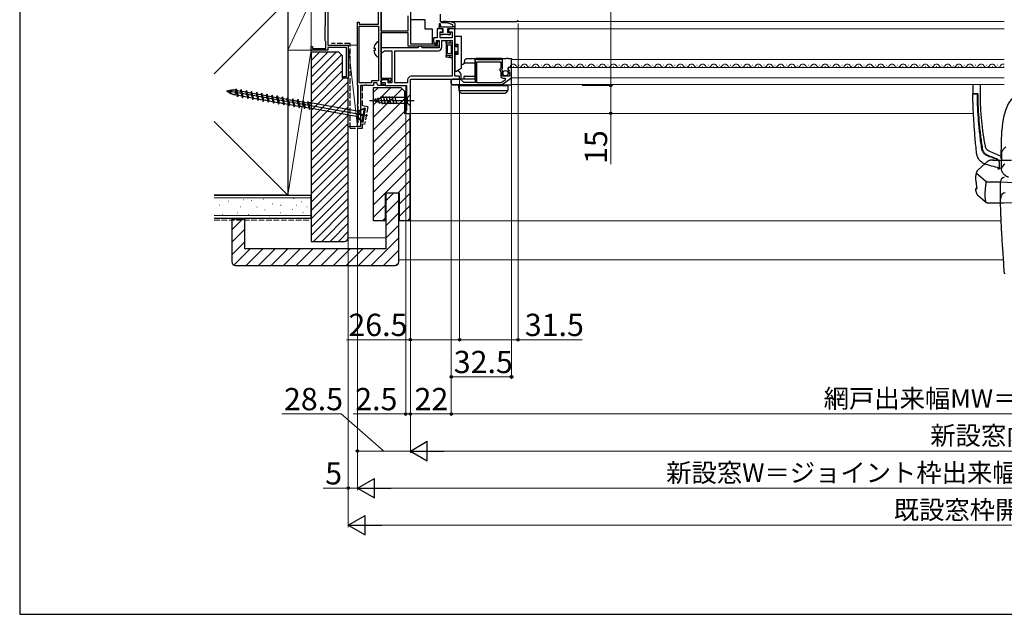
# Model space of a CAD drawing. Extents: x 105 to 1155, y 126 to 1689.
# Drawn here: x 105 to 636, y 126 to 447 of the extents above; entities that cross this region are included whole.
import ezdxf

# ---------------------------------------------------------------- set-up
doc = ezdxf.new("R2010")
doc.units = 0
for name, pattern in [('YCENTER_1', [13, 10, -1, 1, -1]), ('YDIVIDE_1', [15, 10, -1, 1, -1, 1, -1]), ('YHIDDEN_1', [4, 3, -1])]:
    doc.linetypes.add(name, pattern=pattern)
for name, color, linetype, lineweight in [('YKK_11', 7, 'CONTINUOUS', 30), ('YKK_11E', 7, 'CONTINUOUS', 13), ('YKK_12', 2, 'CONTINUOUS', 13), ('YKK_13', 4, 'CONTINUOUS', 30), ('YKK_D', 6, 'CONTINUOUS', 13), ('YKK_ZWAK', 7, 'CONTINUOUS', 30), ('YSS_K', 3, 'CONTINUOUS', 13), ('YSS_KE', 3, 'CONTINUOUS', 30)]:
    doc.layers.add(name, color=color, linetype=linetype, lineweight=lineweight)
doc.styles.add('text-b', font='txt')

msp = doc.modelspace()

# ---------------------------------------------------------------- linework, layer by layer
at = {"layer": 'YKK_11', "color": 211, "linetype": 'ByBlock', "lineweight": -2, "ltscale": 0.5}
for p, q in [((299.5, 480.5), (299.5, 440.5)), ((298.3, 444), (298.3, 468.5)), ((315.5, 463.34), (315.5, 433.4)), ((314.3, 440.5), (314.3, 448.59)), ((287, 411.3), (287, 445.2)), ((287, 445.2), (288, 445.2)), ((288, 445.2), (288, 444)), ((288, 444), (298.3, 444)), ((288, 412.5), (288, 443)), ((288, 443), (298.3, 443)), ((298.3, 443), (298.3, 413.5)), ((299.5, 440.5), (314.3, 440.5)), ((332, 441.5), (330, 441.5)), ((330, 441.5), (330, 436.8)), ((333, 440), (333, 440.5)), ((336, 440.5), (336, 440)), ((339.5, 441.5), (337, 441.5)), ((339.5, 416), (339.5, 441.5)), ((314.4, 439.5), (299.5, 439.5)), ((299.5, 439.5), (299.5, 414.9)), ((314.4, 432.3), (314.4, 439.5)), ((330, 436.8), (328, 436.8)), ((328, 436.8), (328, 434.45)), ((329.5, 433.93), (329.5, 435.3)), ((329.5, 435.3), (331, 435.3)), ((331, 435.3), (331, 431.3)), ((331.5, 436.8), (331.5, 440)), ((331.5, 440), (333, 440)), ((338, 436.8), (331.5, 436.8)), ((332.5, 431.8), (332.5, 435.3)), ((332.5, 435.3), (338, 435.3)), ((336, 440), (338, 440)), ((338, 440), (338, 436.8)), ((338, 435.3), (338, 416)), ((319.5, 431.3), (299.5, 431.3)), ((299.5, 431.3), (299.5, 428.8)), ((301, 429.3), (301.5, 429.8)), ((301.5, 429.8), (305.6, 429.8)), ((305.6, 429.8), (305.6, 412.5)), ((307.1, 429.8), (330.5, 429.8)), ((307.1, 412.5), (307.1, 429.8)), ((331, 432.3), (314.4, 432.3)), ((315.5, 433.4), (328.2, 433.4)), ((320, 431.8), (319.5, 431.3)), ((320.5, 432.3), (320, 431.8)), ((321, 432.3), (320.5, 432.3)), ((321.5, 431.8), (321, 432.3)), ((322, 431.3), (321.5, 431.8)), ((331, 431.3), (322, 431.3)), ((328, 434.45), (329.2, 433.75)), ((328.2, 433.4), (328.44, 433.28)), ((328.44, 433.28), (328.6, 433.2)), ((328.6, 433.2), (330.1, 433.2)), ((329.2, 433.75), (329.5, 433.93)), ((330.1, 434.67), (330.4, 434.85)), ((330.1, 433.2), (330.1, 434.67)), ((330.4, 434.85), (331, 434.5)), ((331, 434.5), (331, 432.3)), ((299.5, 428.8), (300.5, 428.8)), ((300.5, 428.8), (301, 429.3)), ((300.7, 414.1), (299.43, 413.34)), ((299.5, 414.9), (305, 414.9)), ((304, 414.1), (299.5, 414.1)), ((299.5, 414.1), (299.5, 411.8)), ((303.5, 414.1), (300.7, 414.1)), ((303.5, 412.5), (303.5, 414.1)), ((304, 413.2), (304, 414.1)), ((305, 414.9), (305, 413.7)), ((314, 414), (314, 412.5)), ((315.5, 414.5), (342, 414.5)), ((315.5, 396), (315.5, 414.5)), ((338, 416), (316, 416)), ((342, 416), (339.5, 416)), ((342, 414.5), (342, 416)), ((287.3, 411), (287, 411.3)), ((287.56, 410.55), (287.3, 411)), ((287.3, 410.1), (287.56, 410.55)), ((287.3, 401.16), (287.3, 410.1)), ((294.6, 412.5), (288, 412.5)), ((291.04, 411), (288.7, 411)), ((288.7, 411), (288.7, 389)), ((291.23, 411.12), (291.04, 411)), ((291.78, 411.12), (291.23, 411.12)), ((291.96, 411), (291.78, 411.12)), ((295.6, 411), (291.96, 411)), ((298.3, 413.5), (294.6, 413.5)), ((294.6, 413.5), (294.6, 412.5)), ((297.45, 412.5), (295.6, 412.5)), ((295.6, 412.5), (295.6, 411)), ((298, 411), (297.45, 412.5)), ((301.2, 411), (298, 411)), ((299.43, 413.34), (299.64, 412.6)), ((299.5, 411.8), (301, 411.8)), ((299.64, 412.6), (302, 412.6)), ((301, 411.8), (301.5, 411.3)), ((301.5, 411.3), (301.2, 411)), ((302, 412.6), (302, 411)), ((302, 411), (313.5, 411)), ((305.6, 412.5), (303.5, 412.5)), ((304.38, 413.05), (304, 413.2)), ((305, 413.7), (304.38, 413.05)), ((314, 412.5), (307.1, 412.5)), ((313.5, 411), (313.5, 397.5)), ((287, 400.7), (287.18, 400.97)), ((287, 400.3), (287, 400.7)), ((287.18, 400.03), (287, 400.3)), ((287.18, 400.97), (287.3, 401.16)), ((287.3, 399.84), (287.18, 400.03)), ((287.3, 391.16), (287.3, 399.84)), ((313.5, 397.5), (313, 397.5)), ((313, 397.5), (313, 396)), ((313, 396), (315.5, 396)), ((287, 390.7), (287.18, 390.97)), ((287, 389), (287, 390.7)), ((288.7, 389), (287, 389)), ((287.18, 390.97), (287.3, 391.16))]:
    msp.add_line(p, q, dxfattribs=at)
at = {"layer": 'YKK_11', "linetype": 'ByBlock', "lineweight": -2, "ltscale": 0.5}
for p, q in [((331.5, 449.5), (331.5, 445.5)), ((331.5, 445.5), (372.5, 445.5)), ((351.83, 425), (350.5, 425)), ((350.5, 425), (350.5, 412.7)), ((352, 424.9), (351.83, 425)), ((352.17, 424.8), (352, 424.9)), ((363.43, 424.8), (352.17, 424.8)), ((363.6, 424.9), (363.43, 424.8)), ((363.77, 425), (363.6, 424.9)), ((365.1, 425), (363.77, 425)), ((365.1, 420.17), (365.1, 425)), ((351.4, 412.5), (351.4, 423.8)), ((351.4, 423.8), (364.2, 423.8)), ((364.2, 420.5), (363.96, 420.21)), ((364.2, 423.8), (364.2, 420.5)), ((364.65, 419.63), (365.1, 420.17)), ((364.8, 419.3), (364.65, 419.63)), ((365.1, 419), (364.8, 419.3)), ((367.9, 419.62), (368.15, 419.41)), ((368.15, 419.41), (368.47, 419.49)), ((368.47, 419.49), (368.74, 419.02)), ((370, 420.8), (369.2, 420.8)), ((370, 415.57), (370, 420.8)), ((342.41, 414.3), (338.2, 414.3)), ((344.3, 412.7), (342.91, 414.09)), ((364.09, 418.66), (364.2, 418.43)), ((364.2, 418.43), (364.2, 416.2)), ((366.5, 413.98), (364.39, 412.5)), ((364.88, 411.63), (369.7, 414.99)), ((365.1, 416), (365.1, 419)), ((368.9, 416), (365.1, 416)), ((365.4, 415), (366.5, 415)), ((366.5, 415), (366.5, 413.98)), ((368.74, 419.02), (368.16, 418.45)), ((368.16, 418.45), (368.27, 418.2)), ((368.27, 418.2), (368.9, 418.2)), ((368.9, 418.2), (368.9, 416)), ((337.5, 413.6), (337.5, 412.2)), ((338.2, 411.5), (364.48, 411.5)), ((350.5, 412.7), (344.3, 412.7)), ((364.39, 412.5), (351.4, 412.5))]:
    msp.add_line(p, q, dxfattribs=at)
for centre, radius, start, end in [((372.5, 446.5), 1, 270, 360), ((364.8, 419.5), 1.1, 140, 229.9948), ((369.2, 419.5), 1.3, 90, 174.7841), ((338.2, 413.6), 0.7, 90, 180), ((342.41, 413.6), 0.7, 45, 90), ((365.4, 416.2), 1.2, 180, 270), ((369.3, 415.57), 0.7, 304.9194, 360), ((338.2, 412.2), 0.7, 180, 270), ((364.48, 412.2), 0.7, 269.9999, 304.9194)]:
    msp.add_arc(centre, radius, start, end, dxfattribs=at)
at = {"layer": 'YKK_11', "color": 211, "linetype": 'ByBlock', "lineweight": -2, "ltscale": 0.5}
for centre, radius, start, end in [((332, 440.5), 1, 0, 90), ((337, 440.5), 1, 90, 180), ((330.5, 431.8), 2, 270, 360), ((316, 414), 2, 90, 180)]:
    msp.add_arc(centre, radius, start, end, dxfattribs=at)
at = {"layer": 'YKK_11E', "color": 4, "linetype": 'ByBlock', "lineweight": -2, "ltscale": 0.5}
for p, q in [((271, 501), (271, 432.69)), ((269.8, 443.57), (269.8, 458.1)), ((269.6, 443.22), (269.7, 443.4)), ((269.6, 435.3), (269.6, 443.22)), ((269.7, 443.4), (269.8, 443.57)), ((269.84, 435), (269.6, 435.3)), ((262, 430), (262, 432)), ((262, 432), (262.8, 432)), ((271, 430), (262, 430)), ((262.8, 432), (262.8, 430.9)), ((262.8, 430.9), (270, 430.9)), ((270, 434.81), (269.84, 435)), ((270, 430.9), (270, 434.81)), ((271, 432.69), (282, 432.69)), ((281.1, 431.49), (271, 431.49)), ((271, 431.49), (271, 430)), ((281.1, 415.89), (281.1, 431.49)), ((282, 432.69), (282, 414.99)), ((279.5, 414.99), (279.5, 415.89)), ((279.5, 415.89), (281.1, 415.89)), ((282, 414.99), (279.5, 414.99))]:
    msp.add_line(p, q, dxfattribs=at)
at = {"layer": 'YKK_12'}
for p, q in [((300, 501), (300, 411)), ((339, 441.5), (635.5, 441.5)), ((635.5, 445.5), (372, 445.5)), ((370, 425), (635.5, 425)), ((370, 420.8), (635.5, 420.8)), ((370.9, 421.3), (371.1, 421.3)), ((373.9, 422.06), (374.1, 422.06)), ((376.9, 421.3), (377.1, 421.3)), ((379.9, 422.06), (380.1, 422.06)), ((382.9, 421.3), (383.1, 421.3)), ((385.9, 422.06), (386.1, 422.06)), ((388.9, 421.3), (389.1, 421.3)), ((391.9, 421.56), (392.1, 421.56)), ((394.9, 421.3), (395.1, 421.3)), ((397.9, 422.06), (398.1, 422.06)), ((400.9, 421.3), (401.1, 421.3)), ((403.9, 422.06), (404.1, 422.06)), ((406.9, 421.3), (407.1, 421.3)), ((409.9, 422.06), (410.1, 422.06)), ((412.9, 421.3), (413.1, 421.3)), ((415.9, 422.06), (416.1, 422.06)), ((418.9, 421.3), (419.1, 421.3)), ((421.9, 422.06), (422.1, 422.06)), ((424.9, 421.3), (425.1, 421.3)), ((427.9, 422.06), (428.1, 422.06)), ((430.9, 421.3), (431.1, 421.3)), ((433.9, 422.06), (434.1, 422.06)), ((436.9, 421.3), (437.1, 421.3)), ((439.9, 421.56), (440.1, 421.56)), ((442.9, 421.3), (443.1, 421.3)), ((445.9, 422.06), (446.1, 422.06)), ((448.9, 421.3), (449.1, 421.3)), ((451.9, 422.06), (452.1, 422.06)), ((454.9, 421.3), (455.1, 421.3)), ((457.9, 422.06), (458.1, 422.06)), ((460.9, 421.3), (461.1, 421.3)), ((463.9, 422.06), (464.1, 422.06)), ((466.9, 421.3), (467.1, 421.3)), ((469.9, 422.06), (470.1, 422.06)), ((472.9, 421.3), (473.1, 421.3)), ((475.9, 422.06), (476.1, 422.06)), ((478.9, 421.3), (479.1, 421.3)), ((481.9, 422.06), (482.1, 422.06)), ((484.9, 421.3), (485.1, 421.3)), ((487.9, 422.06), (488.1, 422.06)), ((490.9, 421.3), (491.1, 421.3)), ((493.9, 422.06), (494.1, 422.06)), ((496.9, 421.3), (497.1, 421.3)), ((499.9, 422.06), (500.1, 422.06)), ((502.9, 421.3), (503.1, 421.3)), ((505.9, 422.06), (506.1, 422.06)), ((508.9, 421.3), (509.1, 421.3)), ((511.9, 422.06), (512.1, 422.06)), ((514.9, 421.3), (515.1, 421.3)), ((517.9, 422.06), (518.1, 422.06)), ((520.9, 421.3), (521.1, 421.3)), ((523.9, 421.56), (524.1, 421.56)), ((526.9, 421.3), (527.1, 421.3)), ((529.9, 422.06), (530.1, 422.06)), ((532.9, 421.3), (533.1, 421.3)), ((535.9, 422.06), (536.1, 422.06)), ((538.9, 421.3), (539.1, 421.3)), ((541.9, 422.06), (542.1, 422.06)), ((544.9, 421.3), (545.1, 421.3)), ((547.9, 422.06), (548.1, 422.06)), ((550.9, 421.3), (551.1, 421.3)), ((553.9, 422.06), (554.1, 422.06)), ((556.9, 421.3), (557.1, 421.3)), ((559.9, 422.06), (560.1, 422.06)), ((562.9, 421.3), (563.1, 421.3)), ((565.9, 422.06), (566.1, 422.06)), ((568.9, 421.3), (569.1, 421.3)), ((571.9, 422.06), (572.1, 422.06)), ((574.9, 421.3), (575.1, 421.3)), ((577.9, 422.06), (578.1, 422.06)), ((580.9, 421.3), (581.1, 421.3)), ((583.9, 422.06), (584.1, 422.06)), ((586.9, 421.3), (587.1, 421.3)), ((589.9, 422.06), (590.1, 422.06)), ((592.9, 421.3), (593.1, 421.3)), ((595.9, 422.06), (596.1, 422.06)), ((598.9, 421.3), (599.1, 421.3)), ((601.9, 422.06), (602.1, 422.06)), ((604.9, 421.3), (605.1, 421.3)), ((607.9, 421.56), (608.1, 421.56)), ((610.9, 421.3), (611.1, 421.3)), ((613.9, 422.06), (614.1, 422.06)), ((616.9, 421.3), (617.1, 421.3)), ((619.9, 422.06), (620.1, 422.06)), ((622.9, 421.3), (623.1, 421.3)), ((625.9, 422.06), (626.1, 422.06)), ((628.9, 421.3), (629.1, 421.3)), ((631.9, 422.06), (632.1, 422.06)), ((634.9, 421.3), (635.1, 421.3)), ((370, 415.2), (635.5, 415.2)), ((300, 411), (313, 411)), ((313, 396), (313, 411)), ((370, 411.5), (635.5, 411.5)), ((313, 396), (618.91, 396))]:
    msp.add_line(p, q, dxfattribs=at)
for centre, start, end in [((368, 422.52), 270, 330.7975), ((371, 420.84), 29.2025, 150.7975), ((374, 422.52), 209.2025, 330.7975), ((377, 420.84), 29.2025, 150.7975), ((380, 422.52), 209.2025, 330.7975), ((383, 420.84), 29.2025, 150.7975), ((386, 422.52), 209.2025, 330.7975), ((389, 420.84), 29.2025, 150.7975), ((392, 422.52), 209.2025, 330.7975), ((395, 420.84), 29.2025, 150.7975), ((398, 422.52), 209.2025, 330.7975), ((401, 420.84), 29.2025, 150.7975), ((404, 422.52), 209.2025, 330.7975), ((407, 420.84), 29.2025, 150.7975), ((410, 422.52), 209.2025, 330.7975), ((413, 420.84), 29.2025, 150.7975), ((416, 422.52), 209.2025, 330.7975), ((419, 420.84), 29.2025, 150.7975), ((422, 422.52), 209.2025, 330.7975), ((425, 420.84), 29.2025, 150.7975), ((428, 422.52), 209.2025, 330.7975), ((431, 420.84), 29.2025, 150.7975), ((434, 422.52), 209.2025, 330.7975), ((437, 420.84), 29.2025, 150.7975), ((440, 422.52), 209.2025, 330.7975), ((443, 420.84), 29.2025, 150.7975), ((446, 422.52), 209.2025, 330.7975), ((449, 420.84), 29.2025, 150.7975), ((452, 422.52), 209.2025, 330.7975), ((455, 420.84), 29.2025, 150.7975), ((458, 422.52), 209.2025, 330.7975), ((461, 420.84), 29.2025, 150.7975), ((464, 422.52), 209.2025, 330.7975), ((467, 420.84), 29.2025, 150.7975), ((470, 422.52), 209.2025, 330.7975), ((473, 420.84), 29.2025, 150.7975), ((476, 422.52), 209.2025, 330.7975), ((479, 420.84), 29.2025, 150.7975), ((482, 422.52), 209.2025, 330.7975), ((485, 420.84), 29.2025, 150.7975), ((488, 422.52), 209.2025, 330.7975), ((491, 420.84), 29.2025, 150.7975), ((494, 422.52), 209.2025, 330.7975), ((497, 420.84), 29.2025, 150.7975), ((500, 422.52), 209.2025, 330.7975), ((503, 420.84), 29.2025, 150.7975), ((506, 422.52), 209.2025, 330.7975), ((509, 420.84), 29.2025, 150.7975), ((512, 422.52), 209.2025, 330.7975), ((515, 420.84), 29.2025, 150.7975), ((518, 422.52), 209.2025, 330.7975), ((521, 420.84), 29.2025, 150.7975), ((524, 422.52), 209.2025, 330.7975), ((527, 420.84), 29.2025, 150.7975), ((530, 422.52), 209.2025, 330.7975), ((533, 420.84), 29.2025, 150.7975), ((536, 422.52), 209.2025, 330.7975), ((539, 420.84), 29.2025, 150.7975), ((542, 422.52), 209.2025, 330.7975), ((545, 420.84), 29.2025, 150.7975), ((548, 422.52), 209.2025, 330.7975), ((551, 420.84), 29.2025, 150.7975), ((554, 422.52), 209.2025, 330.7975), ((557, 420.84), 29.2025, 150.7975), ((560, 422.52), 209.2025, 330.7975), ((563, 420.84), 29.2025, 150.7975), ((566, 422.52), 209.2025, 330.7975), ((569, 420.84), 29.2025, 150.7975), ((572, 422.52), 209.2025, 330.7975), ((575, 420.84), 29.2025, 150.7975), ((578, 422.52), 209.2025, 330.7975), ((581, 420.84), 29.2025, 150.7975), ((584, 422.52), 209.2025, 330.7975), ((587, 420.84), 29.2025, 150.7975), ((590, 422.52), 209.2025, 330.7975), ((593, 420.84), 29.2025, 150.7975), ((596, 422.52), 209.2025, 330.7975), ((599, 420.84), 29.2025, 150.7975), ((602, 422.52), 209.2025, 330.7975), ((605, 420.84), 29.2025, 150.7975), ((608, 422.52), 209.2025, 330.7975), ((611, 420.84), 29.2025, 150.7975), ((614, 422.52), 209.2025, 330.7975), ((617, 420.84), 29.2025, 150.7975), ((620, 422.52), 209.2025, 330.7975), ((623, 420.84), 29.2025, 150.7975), ((626, 422.52), 209.2025, 330.7975), ((629, 420.84), 29.2025, 150.7975), ((632, 422.52), 209.2025, 330.7975), ((635, 420.84), 73.0907, 150.7975)]:
    msp.add_arc(centre, 1.72, start, end, dxfattribs=at)
at = {"layer": 'YKK_13', "linetype": 'ByBlock', "lineweight": -2}
for p, q in [((315.5, 446.4), (315.5, 433.4)), ((323.5, 446.4), (315.5, 446.4)), ((323.5, 441.4), (323.5, 446.4)), ((327.5, 441.4), (323.5, 441.4)), ((327.5, 433.4), (327.5, 441.4)), ((331.65, 444.22), (331.1, 444.18)), ((331.1, 444.18), (331.1, 442.7)), ((331.1, 441.5), (331.1, 442.7)), ((331.1, 442.7), (331.9, 442.7)), ((333.1, 441.5), (331.1, 441.5)), ((331.9, 442.7), (331.65, 444.22)), ((331.9, 442.7), (338.3, 442.7)), ((332.47, 444.8), (332.43, 445.39)), ((333.1, 439.6), (333.1, 441.5)), ((339.5, 441.5), (335.5, 441.5)), ((335.5, 441.5), (335.5, 439.6)), ((338.3, 442.7), (338.3, 443.76)), ((339.5, 442.7), (338.3, 442.7)), ((339.3, 444.65), (339.5, 444.37)), ((339.5, 444.37), (339.5, 442.5)), ((339.5, 442.5), (339.5, 441.5)), ((331.6, 438.3), (331.6, 439.6)), ((331.6, 439.6), (333.1, 439.6)), ((332.8, 438.3), (331.6, 438.3)), ((333.1, 438.6), (332.8, 438.3)), ((335.5, 438.6), (333.1, 438.6)), ((334.8, 434.85), (336.8, 435.2)), ((335.5, 439.6), (337, 439.6)), ((335.8, 438.3), (335.5, 438.6)), ((337, 438.3), (335.8, 438.3)), ((336.8, 435.2), (338, 435.2)), ((337, 439.6), (337, 438.3)), ((341.01, 437.47), (339.5, 437.5)), ((339.5, 437.5), (339.5, 437)), ((339.5, 437), (339.5, 433.3)), ((343, 437.44), (341.01, 437.47)), ((343, 420.36), (343, 437.44)), ((315.5, 433.4), (327.5, 433.4)), ((334.8, 434.55), (334.8, 434.85)), ((334.8, 433.85), (334.8, 434.55)), ((336.8, 433.84), (334.8, 433.85)), ((334.8, 433.85), (334.8, 433.55)), ((334.8, 433.55), (334.8, 427.55)), ((337.55, 432.8), (335.3, 432.8)), ((335.3, 432.8), (335.3, 428.3)), ((336.8, 434.9), (336.8, 433.84)), ((338, 433.83), (336.8, 433.84)), ((337.55, 432.8), (337.55, 428.3)), ((338, 432.8), (337.55, 432.8)), ((338, 428.3), (338, 432.8)), ((339.5, 433.3), (341, 433.3)), ((340, 432.8), (339.5, 432.8)), ((340, 431.8), (340, 432.8)), ((341, 432.8), (340, 432.8)), ((341, 431.8), (340, 431.8)), ((341, 433.3), (341, 427.8)), ((334.8, 427.55), (334.8, 427.25)), ((334.8, 427.25), (336.8, 427.26)), ((334.8, 426.55), (334.8, 427.25)), ((334.8, 426.25), (334.8, 426.55)), ((336.8, 425.9), (334.8, 426.25)), ((335.3, 428.3), (337.55, 428.3)), ((336.8, 427.26), (338, 427.27)), ((336.8, 426.2), (336.8, 427.26)), ((338, 425.9), (336.8, 425.9)), ((337.55, 428.3), (338, 428.3)), ((339.5, 428.3), (340, 428.3)), ((341, 427.8), (339.5, 427.8)), ((339.5, 427.8), (339.5, 419.1)), ((340, 428.3), (340, 429.3)), ((340, 429.3), (341, 429.3)), ((341, 428.3), (340, 428.3)), ((340.33, 418.81), (341.15, 419.29)), ((341.15, 419.29), (342.66, 420.16)), ((342.66, 420.16), (343, 420.36)), ((339.5, 419.1), (339.5, 418.8)), ((339.5, 418.8), (340.33, 418.81)), ((300.42, 404.55), (295.5, 403)), ((297.2, 401.89), (296.65, 403.94)), ((298.89, 401.36), (298.08, 404.39)), ((300.57, 400.9), (299.51, 404.84)), ((313.95, 404.55), (300.42, 404.55)), ((302.12, 400.9), (300.99, 405.1)), ((303.67, 400.9), (302.55, 405.1)), ((305.23, 400.9), (304.1, 405.1)), ((306.78, 400.9), (305.65, 405.1)), ((308.33, 400.9), (307.21, 405.1)), ((315.5, 406.1), (313.95, 404.55)), ((313.95, 401.45), (313.95, 404.55)), ((315.5, 399.9), (315.5, 406.1)), ((295.5, 403), (300.42, 401.45)), ((300.42, 401.45), (313.95, 401.45)), ((313.95, 401.45), (315.5, 399.9))]:
    msp.add_line(p, q, dxfattribs=at)
at = {"layer": 'YKK_13', "linetype": 'ByBlock', "lineweight": -2, "ltscale": 0.5}
for p, q in [((296.7, 430.93), (295.82, 430.93)), ((295.82, 430.08), (296.7, 430.08)), ((296.7, 430.08), (296.7, 430.93)), ((297.86, 434.69), (298.3, 434.48)), ((298.3, 434.48), (298.3, 426.52)), ((298.3, 426.52), (297.86, 426.31)), ((221.64, 409.31), (222.71, 405.69)), ((222.3, 404.93), (221.64, 409.31)), ((224, 408.06), (224.41, 408.82)), ((224.41, 408.82), (225.07, 404.44)), ((225.49, 405.2), (224.41, 408.82)), ((292.34, 394.71), (216.38, 408.11)), ((221.05, 405.99), (221.49, 408.5)), ((222.17, 405.79), (221.05, 405.99)), ((221.49, 408.5), (221.77, 408.45)), ((221.9, 408.43), (224, 408.06)), ((222.71, 405.69), (222.3, 404.93)), ((224.81, 405.32), (222.71, 405.69)), ((224, 408.06), (225.07, 404.44)), ((224.68, 407.94), (226.77, 407.57)), ((225.07, 404.44), (225.49, 405.2)), ((225.49, 405.2), (227.59, 404.83)), ((226.77, 407.57), (227.19, 408.33)), ((226.77, 407.57), (227.85, 403.95)), ((227.85, 403.95), (227.19, 408.33)), ((227.19, 408.33), (228.27, 404.71)), ((227.45, 407.45), (229.55, 407.08)), ((227.85, 403.95), (228.27, 404.71)), ((228.27, 404.71), (230.36, 404.34)), ((229.55, 407.08), (229.97, 407.84)), ((229.55, 407.08), (230.63, 403.46)), ((229.97, 407.84), (230.63, 403.46)), ((231.04, 404.22), (229.97, 407.84)), ((230.23, 406.96), (232.33, 406.59)), ((230.63, 403.46), (231.04, 404.22)), ((231.04, 404.22), (233.14, 403.85)), ((232.33, 406.59), (232.74, 407.35)), ((232.33, 406.59), (233.4, 402.97)), ((232.74, 407.35), (233.4, 402.97)), ((233.82, 403.73), (232.74, 407.35)), ((233.01, 406.47), (235.11, 406.1)), ((233.4, 402.97), (233.82, 403.73)), ((233.82, 403.73), (235.92, 403.36)), ((235.11, 406.1), (235.52, 406.86)), ((235.11, 406.1), (236.18, 402.48)), ((235.52, 406.86), (236.18, 402.48)), ((236.6, 403.25), (235.52, 406.86)), ((235.78, 405.98), (237.88, 405.61)), ((236.18, 402.48), (236.6, 403.25)), ((236.6, 403.25), (238.7, 402.88)), ((237.88, 405.61), (238.3, 406.37)), ((237.88, 405.61), (238.96, 401.99)), ((238.3, 406.37), (238.96, 401.99)), ((239.37, 402.76), (238.3, 406.37)), ((238.56, 405.49), (240.66, 405.12)), ((240.66, 405.12), (241.08, 405.88)), ((240.66, 405.12), (241.74, 401.5)), ((241.08, 405.88), (241.74, 401.5)), ((242.15, 402.27), (241.08, 405.88)), ((241.34, 405), (243.44, 404.63)), ((243.44, 404.63), (243.85, 405.39)), ((243.44, 404.63), (244.51, 401.01)), ((243.85, 405.39), (244.51, 401.01)), ((244.93, 401.78), (243.85, 405.39)), ((244.12, 404.51), (246.21, 404.14)), ((246.21, 404.14), (246.63, 404.9)), ((246.21, 404.14), (247.29, 400.52)), ((246.63, 404.9), (247.29, 400.52)), ((247.71, 401.29), (246.63, 404.9)), ((246.89, 404.02), (248.99, 403.65)), ((248.99, 403.65), (249.41, 404.41)), ((248.99, 403.65), (250.07, 400.03)), ((249.41, 404.41), (250.07, 400.03)), ((250.48, 400.8), (249.41, 404.41)), ((249.67, 403.53), (251.77, 403.16)), ((251.77, 403.16), (252.18, 403.92)), ((252.18, 403.92), (252.84, 399.54)), ((253.26, 400.31), (252.18, 403.92)), ((254.55, 402.67), (254.96, 403.43)), ((254.96, 403.43), (255.62, 399.05)), ((256.04, 399.82), (254.96, 403.43)), ((238.96, 401.99), (239.37, 402.76)), ((239.37, 402.76), (241.47, 402.39)), ((241.74, 401.5), (242.15, 402.27)), ((242.15, 402.27), (244.25, 401.9)), ((244.51, 401.01), (244.93, 401.78)), ((244.93, 401.78), (247.03, 401.41)), ((247.29, 400.52), (247.71, 401.29)), ((247.71, 401.29), (249.8, 400.92)), ((250.07, 400.03), (250.48, 400.8)), ((250.48, 400.8), (252.58, 400.43)), ((251.77, 403.16), (252.84, 399.54)), ((252.45, 403.04), (254.55, 402.67)), ((252.84, 399.54), (253.26, 400.31)), ((253.26, 400.31), (255.36, 399.94)), ((254.55, 402.67), (255.62, 399.05)), ((255.22, 402.55), (257.32, 402.18)), ((255.62, 399.05), (256.04, 399.82)), ((256.04, 399.82), (258.14, 399.45)), ((257.32, 402.18), (257.74, 402.94)), ((257.32, 402.18), (258.4, 398.56)), ((258.4, 398.56), (257.74, 402.94)), ((257.74, 402.94), (258.81, 399.33)), ((258, 402.06), (260.1, 401.69)), ((258.4, 398.56), (258.81, 399.33)), ((258.81, 399.33), (260.91, 398.96)), ((260.52, 402.45), (260.1, 401.69)), ((260.1, 401.69), (261.18, 398.07)), ((261.18, 398.07), (260.52, 402.45)), ((287.83, 397), (260.61, 401.8)), ((261.41, 401.64), (260.9, 398.76)), ((260.9, 398.76), (260.98, 398.74)), ((287.32, 394.1), (261.08, 398.73)), ((287.02, 397.15), (290.66, 398.81)), ((290.63, 398.62), (287.83, 397)), ((290.66, 398.81), (289.36, 391.43)), ((290.05, 391.31), (291.35, 398.69)), ((291.35, 398.69), (290.66, 398.81)), ((286.51, 394.24), (289.36, 391.43)), ((287.71, 396.32), (286.86, 396.27)), ((287.6, 395.68), (286.86, 396.27)), ((286.86, 396.27), (289.95, 394.76)), ((287.6, 395.69), (287.32, 394.1)), ((289.39, 391.63), (287.32, 394.1)), ((289.9, 394.48), (287.6, 395.68)), ((287.71, 396.32), (287.83, 397)), ((290.01, 395.12), (287.71, 396.32)), ((289.36, 391.43), (290.05, 391.31))]:
    msp.add_line(p, q, dxfattribs=at)
at = {"layer": 'YKK_13'}
for p, q in [((344.59, 424.5), (344.58, 423.9)), ((344.59, 424.5), (344.59, 424.51)), ((344.65, 424.65), (345.01, 425.01)), ((345.01, 425.01), (345.3, 425.29)), ((345.79, 425.5), (350.99, 425.5)), ((350.29, 424.81), (350.21, 416)), ((365.03, 425.5), (350.99, 425.5)), ((365.03, 425.5), (367.16, 425.5)), ((368.15, 425.5), (367.16, 425.5)), ((368.15, 425.5), (370, 425.5)), ((370, 425.5), (370, 424.81)), ((370, 420.8), (370, 424.81)), ((341.01, 419.21), (342.65, 417.22)), ((343, 422.1), (343.78, 422.56)), ((343.78, 422.56), (344.75, 423.13)), ((344.58, 423.4), (344.58, 423.9)), ((350.27, 423.05), (344.88, 423.1)), ((370, 416), (370, 420.8)), ((349.9, 414.5), (338.2, 414.5)), ((342.65, 417.22), (342.67, 414.9)), ((342.97, 414.6), (344.5, 414.6)), ((344.5, 414.8), (344.51, 415.8)), ((344.5, 414.5), (344.5, 414.8)), ((344.81, 416.1), (350.21, 416.14)), ((350.21, 416), (350.2, 414.8)), ((370, 414.9), (370, 416)), ((370, 411.46), (370, 414.9)), ((337.3, 413.6), (337.3, 412.2)), ((338.2, 411.3), (364.52, 411.3)), ((341.77, 408.38), (341.6, 411.1)), ((341.6, 411.1), (342.6, 411.1)), ((342.6, 411.1), (367.1, 411.1)), ((347.61, 411.1), (347.62, 411.3)), ((364.52, 411.3), (370, 411.3)), ((367.1, 411.1), (368.1, 411.1)), ((368.1, 411.1), (367.94, 408.38)), ((370, 411.3), (370, 411.46)), ((618.5, 411.5), (618.5, 406.5)), ((618.5, 411), (618.5, 406.5)), ((622.5, 411.5), (622.5, 406.5)), ((341.79, 408.3), (367.92, 408.3)), ((341.84, 408.21), (341.82, 408.23)), ((342.71, 407.01), (341.84, 408.21)), ((343.52, 406.8), (343.12, 406.8)), ((366.18, 406.8), (343.52, 406.8)), ((366.58, 406.8), (366.18, 406.8)), ((367.87, 408.21), (366.99, 407.01)), ((367.88, 408.23), (367.87, 408.21)), ((618.5, 406.5), (621.19, 406.5)), ((618.81, 406.5), (621.3, 406.5)), ((633.78, 373.05), (634.23, 386.76)), ((635.46, 377.07), (634.75, 376.33)), ((636.39, 377.75), (635.46, 377.07)), ((633.73, 371.92), (633.95, 371.92)), ((633.99, 374.38), (633.85, 366.35)), ((634.02, 374.73), (633.99, 374.38)), ((634.26, 375.55), (634.02, 374.73)), ((634.75, 376.33), (634.26, 375.55)), ((632, 366.71), (632, 366.43)), ((633.97, 366.45), (633.85, 365.83)), ((634.37, 367.24), (633.97, 366.45)), ((635, 368), (634.37, 367.24)), ((635.85, 368.71), (635, 368)), ((633.49, 358.97), (633.49, 359.13)), ((633.49, 350.99), (633.49, 358.61)), ((633.49, 353.67), (633.39, 353.67)), ((633.39, 350.17), (633.39, 353.67)), ((633.39, 350.17), (633.49, 350.17)), ((633.49, 347.88), (633.49, 350.99)), ((633.5, 347.06), (633.49, 347.88)), ((635.52, 310.48), (635.52, 310.5))]:
    msp.add_line(p, q, dxfattribs=at)
at = {"layer": 'YKK_13', "linetype": 'YHIDDEN_1'}
for p, q in [((619.7, 406.5), (618.8, 406.5)), ((620.5, 406.5), (619.7, 406.5)), ((621.3, 406.5), (620.5, 406.5))]:
    msp.add_line(p, q, dxfattribs=at)
at = {"layer": 'YKK_13', "linetype": 'YCENTER_1', "lineweight": -2, "ltscale": 0.5}
msp.add_line((293.5, 403), (317.5, 403), dxfattribs=at)
at = {"layer": 'YKK_13', "linetype": 'YDIVIDE_1'}
for p, q in [((621.49, 365.62), (626.72, 370.16)), ((629.34, 370.87), (640.01, 370.74)), ((625.68, 359.11), (620.35, 363.72)), ((625.68, 359.11), (633.67, 359.08)), ((633.67, 359.08), (670.97, 357.41)), ((625.29, 348.3), (621.47, 351.6)), ((627.68, 347.78), (635.09, 347.78)), ((635.09, 347.78), (669.66, 348.49))]:
    msp.add_line(p, q, dxfattribs=at)
at = {"layer": 'YKK_13'}
msp.add_circle((366.75, 417.65), 1.45, dxfattribs=at)
at = {"layer": 'YKK_13', "linetype": 'ByBlock', "lineweight": -2}
for centre, start, end in [((334.3, 430.51), 70.5239, 97.1704), ((332.82, 429.8), 68.5656, 91.3277)]:
    msp.add_arc(centre, 15, start, end, dxfattribs=at)
at = {"layer": 'YKK_13', "linetype": 'ByBlock', "lineweight": -2, "ltscale": 0.5}
for centre, radius, start, end in [((301.1, 430.5), 5.3, 127.7141, 175.4006), ((301.1, 430.5), 5.3, 184.5994, 232.2859), ((220, 400.05), 8.58, 80, 111.6384), ((220.77, 404.39), 4.17, 80, 126.051), ((222.54, 414.43), 8.58, 228.3616, 260), ((221.77, 410.09), 4.17, 213.949, 260)]:
    msp.add_arc(centre, radius, start, end, dxfattribs=at)
at = {"layer": 'YKK_13'}
for centre, radius, start, end in [((344.79, 424.5), 0.2, 135, 179.5), ((345.79, 424.8), 0.7, 90, 135), ((350.99, 424.8), 0.7, 90, 179.5), ((344.88, 423.4), 0.3, 179.5, 269.5), ((338.2, 413.6), 0.9, 90, 180), ((342.97, 414.9), 0.3, 180.4999, 270), ((344.81, 415.8), 0.3, 90.5, 179.5), ((349.9, 414.8), 0.3, 270, 359.5), ((338.2, 412.2), 0.9, 180, 270), ((348.81, 411), 0.3, 19.4712, 90), ((362.59, 411), 0.3, 90, 160.5288), ((342.07, 408.4), 0.3, 183.5, 216.0949), ((343.12, 407.3), 0.5, 216.0949, 270), ((366.58, 407.3), 0.5, 270, 323.9051), ((367.64, 408.4), 0.3, 323.9051, 356.5), ((618.81, 406.2), 0.3, 90, 181.5417), ((621.3, 406.2), 0.3, 90, 180.6674), ((632.3, 366.43), 0.3, 180, 255.6374), ((677, 541), 180.5, 255.6374, 255.7686), ((632.7, 366.85), 0.3, 255.7252, 360), ((632.7, 366.33), 0.3, 255.7686, 360), ((635.99, 359.13), 2.5, 100.7501, 180.0022)]:
    msp.add_arc(centre, radius, start, end, dxfattribs=at)
at = {"layer": 'YKK_13', "linetype": 'YDIVIDE_1'}
for centre, radius, start, end in [((628.61, 367.67), 3.12, 98.9366, 127.126), ((629.53, 362.48), 8.39, 87.333, 100.4662), ((630.67, 361.18), 10.63, 166.1733, 194.1577), ((623.49, 363.14), 3.19, 128.891, 169.5872), ((622.66, 354.34), 2.68, 136.3306, 171.2931), ((607.78, 355.47), 12.97, 3.1465, 14.1278), ((618.43, 355.98), 2.31, 336.6741, 5.0913), ((685.13, 350.22), 60.12, 171.4944, 177.8366), ((621.96, 354.86), 1.95, 183.3387, 190.7099), ((632, 357.41), 12.3, 193.7251, 201.9482), ((623.14, 353.75), 2.72, 200.1331, 232.0927), ((641.85, 351.96), 16.8, 177.175, 193.0795), ((626.7, 350.31), 2.46, 235.0455, 263.9386), ((627.68, 357), 9.22, 262.2755, 270.0121)]:
    msp.add_arc(centre, radius, start, end, dxfattribs=at)
at = {"layer": 'YKK_13', "linetype": 'ByBlock', "lineweight": -2, "extrusion": (0, 0, -1)}
for centre, major_axis, ratio, start_param, end_param in [((336.83, 434.9), (-0.026, 0.3), 0.086179, -1.548178, -0.00754), ((335.1, 434.9), (-1.7, 0), 0.176327, 3.126514, 3.141593), ((336.83, 426.2), (0.026, 0.3), 0.086179, 3.149132, 4.68977), ((335.1, 426.2), (1.7, 0), 0.176327, 0, 0.015079)]:
    msp.add_ellipse(centre, major_axis=major_axis, ratio=ratio, start_param=start_param, end_param=end_param, dxfattribs=at)
at = {"layer": 'YKK_13'}
for centre, major_axis, ratio, start_param, end_param in [((645, 385.36), (0, -21.59), 0.499771, 1.635906, 4.647279), ((635.99, 349.77), (0, 3.42), 0.732051, 0, 1.570796)]:
    msp.add_ellipse(centre, major_axis=major_axis, ratio=ratio, start_param=start_param, end_param=end_param, dxfattribs=at)
for points, knots in [([(633.85, 366.25), (631.08, 366.93), (628.31, 367.69), (625.32, 368.58), (624.83, 368.75), (624.01, 369.15), (623.13, 369.76), (622.24, 370.6), (621.5, 371.63), (621, 372.69), (620.71, 373.66), (620.62, 374.22), (620.3, 377.3), (619.78, 382.8), (619.19, 390.82), (618.75, 398.69), (618.57, 403.9), (618.5, 406.5)], [0.7478554, 0.7478554, 0.7478554, 0.7478554, 0.7957274, 0.7957274, 0.7997748, 0.8038223, 0.8078697, 0.8119172, 0.8159647, 0.8200121, 0.8240596, 0.8281071, 0.8281071, 0.8710803, 0.9140535, 0.9570268, 1, 1, 1, 1]), ([(631.3, 371.31), (629.7, 371.87), (628.11, 372.46), (626.32, 373.17), (625.96, 373.34), (625.45, 373.65), (624.95, 374.03), (624.47, 374.52), (624.07, 375.09), (623.76, 375.68), (623.56, 376.28), (623.47, 376.68), (623.06, 379.33), (622.4, 384.19), (621.65, 391.57), (621.17, 398.92), (621.02, 403.8), (621, 406.2)], [0, 0, 0, 0, 0.0292222, 0.0292222, 0.0332696, 0.0373171, 0.0413646, 0.045412, 0.0494595, 0.053507, 0.0575544, 0.0616019, 0.0616019, 0.1045751, 0.1475484, 0.1905216, 0.2317512, 0.2317512, 0.2317512, 0.2317512]), ([(621.19, 406.5), (621.21, 404.02), (621.35, 399.04), (621.84, 391.63), (622.61, 384.3), (623.28, 379.49), (623.69, 376.88), (623.78, 376.49), (623.98, 375.92), (624.27, 375.36), (624.65, 374.83), (625.09, 374.37), (625.56, 374), (626.05, 373.7), (626.4, 373.53), (628.17, 372.82), (629.73, 372.23), (631.3, 371.67)], [0.7668375, 0.7668375, 0.7668375, 0.7668375, 0.8098107, 0.8527839, 0.8957572, 0.9387304, 0.9387304, 0.9427779, 0.9468253, 0.9508728, 0.9549203, 0.9589677, 0.9630152, 0.9670626, 0.9711101, 0.9711101, 1, 1, 1, 1]), ([(622.5, 406.5), (622.5, 404.07), (622.62, 399.21), (623.14, 392.02), (623.99, 385.03), (624.74, 380.56), (625.19, 378.17), (625.28, 377.87), (625.44, 377.5), (625.62, 377.18), (625.82, 376.89), (626.05, 376.62), (626.32, 376.36), (626.65, 376.11), (626.93, 375.95), (629.31, 374.86), (631.53, 373.92), (633.78, 373.05)], [0, 0, 0, 0, 0.0429732, 0.0859465, 0.1289197, 0.1718929, 0.1718929, 0.1759404, 0.1799879, 0.1840353, 0.1880828, 0.1921303, 0.1961777, 0.2002252, 0.2042726, 0.2042726, 0.2464713, 0.2464713, 0.2464713, 0.2464713]), ([(633, 369.14), (633, 369.38), (632.96, 369.61), (632.83, 370.08), (632.72, 370.31), (632.52, 370.65), (632.44, 370.76), (632.27, 370.98), (632.17, 371.09), (631.96, 371.28), (631.84, 371.38), (631.58, 371.54), (631.45, 371.61), (631.3, 371.67)], [0, 0, 0, 0, 0.25, 0.25, 0.5, 0.5, 0.625, 0.625, 0.75, 0.75, 0.875, 0.875, 1, 1, 1, 1]), ([(633, 368.81), (633, 369.04), (632.96, 369.27), (632.83, 369.74), (632.72, 369.97), (632.52, 370.31), (632.44, 370.42), (632.27, 370.63), (632.17, 370.74), (631.96, 370.93), (631.84, 371.03), (631.58, 371.19), (631.45, 371.26), (631.3, 371.31)], [0, 0, 0, 0, 0.25, 0.25, 0.5, 0.5, 0.625, 0.625, 0.75, 0.75, 0.875, 0.875, 1, 1, 1, 1]), ([(633.85, 366.35), (633.84, 366.26), (633.81, 365.89), (633.98, 365.22), (634.35, 364.38), (634.94, 363.6), (635.71, 362.87), (636.67, 362.2), (637.44, 361.83), (637.82, 361.64)], [0, 0, 0, 0, 0.043307, 0.195071, 0.346973, 0.503335, 0.666186, 0.834272, 1, 1, 1, 1]), ([(633.49, 358.61), (633.49, 358.68), (633.49, 358.83), (633.49, 358.92), (633.49, 358.97)], [0, 0, 0, 0, 0.47991, 1, 1, 1, 1]), ([(633.73, 340.68), (633.71, 341.32), (633.63, 343.45), (633.56, 345.58), (633.5, 347.06)], [0, 0, 0, 0, 0.3023003, 1, 1, 1, 1]), ([(634.21, 330.42), (634.17, 331.2), (634.07, 332.76), (633.95, 335.28), (633.84, 337.92), (633.77, 339.75), (633.73, 340.68)], [0, 0, 0, 0, 0.245673, 0.493011, 0.745599, 1, 1, 1, 1]), ([(635.52, 310.5), (635.41, 312.28), (635.18, 315.84), (634.84, 320.94), (634.5, 325.85), (634.31, 328.89), (634.21, 330.42)], [0, 0, 0, 0, 0.2524749, 0.5067686, 0.7525506, 1, 1, 1, 1]), ([(635.52, 310.48), (635.53, 310.25), (635.55, 309.92), (635.57, 309.59), (635.58, 309.49)], [0, 0, 0, 0, 0.69999, 1, 1, 1, 1])]:
    msp.add_open_spline(points, degree=3, knots=knots, dxfattribs=at)
for points in [[(633.73, 371.92), (633.75, 372.3), (633.77, 372.68), (633.78, 373.05)], [(633, 366.46), (633, 367.35), (633, 368.25), (633, 369.14)], [(633, 366.85), (633, 367.5), (633, 368.15), (633, 368.81)]]:
    msp.add_open_spline(points, degree=3, dxfattribs=at)
at = {"layer": 'YKK_D'}
for p, q in [((423.5, 411), (423.5, 501)), ((373.5, 444.5), (373.5, 273)), ((282, 414.29), (282, 173)), ((282, 414.29), (282, 193)), ((342, 414), (342, 273)), ((342, 414), (342, 273)), ((370, 414.57), (370, 253)), ((337.5, 411.2), (337.5, 233)), ((337.5, 411.2), (337.5, 253)), ((337.5, 411.2), (337.5, 233)), ((408.01, 411), (424.5, 411)), ((408.01, 411), (424.5, 411)), ((423.5, 411), (423.5, 396)), ((313, 395.3), (313, 233)), ((315.5, 395.5), (315.5, 213)), ((315.5, 395.5), (315.5, 233)), ((315.5, 395.5), (315.5, 233)), ((315.5, 395.5), (315.5, 273)), ((315.5, 395.5), (315.5, 213)), ((408.01, 396), (424.5, 396)), ((423.5, 396), (423.5, 368.59)), ((287, 388.3), (287, 213)), ((287, 388.3), (287, 193)), ((287, 388.3), (287, 193)), ((315.5, 274), (281, 274)), ((342, 274), (315.5, 274)), ((342, 274), (373.5, 274)), ((373.5, 274), (408.01, 274)), ((370, 254), (337.5, 254)), ((278.25, 234), (246.29, 234)), ((301.25, 214), (278.25, 234)), ((313, 234), (284.67, 234)), ((315.5, 234), (313, 234)), ((315.5, 234), (337.5, 234)), ((315.5, 234), (318.05, 234)), ((936.5, 234), (337.5, 234)), ((315.5, 214), (287, 214)), ((326, 214), (948, 214)), ((282, 194), (268.5, 194)), ((287, 194), (282, 194)), ((297.5, 194), (976.5, 194)), ((292.5, 174), (981.5, 174))]:
    msp.add_line(p, q, dxfattribs=at)
at = {"layer": 'YKK_D', "lineweight": -2}
for p, q in [((315.5, 214), (324.59, 219.25)), ((324.59, 208.75), (324.59, 219.25)), ((315.5, 214), (324.59, 208.75)), ((315.5, 214), (333.69, 214)), ((287, 194), (296.09, 199.25)), ((296.09, 188.75), (296.09, 199.25)), ((287, 194), (296.09, 188.75)), ((287, 194), (305.19, 194)), ((282, 174), (291.09, 179.25)), ((291.09, 168.75), (291.09, 179.25)), ((282, 174), (291.09, 168.75)), ((282, 174), (300.19, 174))]:
    msp.add_line(p, q, dxfattribs=at)
at = {"layer": 'YKK_D', "linetype": 'ByBlock', "lineweight": -2}
for centre, radius in [((423.5, 411), 0.638), ((423.5, 411), 0.637), ((423.5, 396), 0.637), ((315.5, 274), 0.637), ((342, 274), 0.637), ((342, 274), 0.637), ((373.5, 274), 0.637), ((337.5, 254), 0.637), ((370, 254), 0.637), ((313, 234), 0.637), ((315.5, 234), 0.637), ((315.5, 234), 0.637), ((337.5, 234), 0.637), ((337.5, 234), 0.637), ((287, 214), 0.637), ((282, 194), 0.637)]:
    msp.add_circle(centre, radius, dxfattribs=at)
at = {"layer": 'YKK_ZWAK'}
for p, q in [((105, 1656), (105, 126)), ((105, 126), (1155, 126))]:
    msp.add_line(p, q, dxfattribs=at)
at = {"layer": 'YSS_K'}
for p, q in [((209.8, 417.3), (249.5, 457)), ((262, 457), (249.5, 430)), ((249.5, 457), (249.5, 430)), ((262, 430), (262, 457)), ((249.5, 352), (262, 430)), ((249.5, 430), (262, 430)), ((262, 430), (249.5, 430)), ((249.5, 430), (249.5, 352)), ((262, 352), (262, 430)), ((282, 432.7), (287, 389)), ((282, 389), (282, 432.7)), ((282, 432.7), (287, 432.7)), ((287, 432.7), (287, 389)), ((209.8, 391.7), (249.5, 352)), ((287, 389), (282, 389)), ((209.8, 350.5), (262, 350.5)), ((249.5, 352), (262, 352)), ((252.82, 350.17), (252.62, 350.17)), ((212.62, 346.46), (212.42, 346.46)), ((217.56, 348.61), (217.36, 348.61)), ((224.15, 345.63), (223.95, 345.63)), ((225.8, 349.43), (225.6, 349.43)), ((229.89, 349), (229.69, 349)), ((233.01, 345.38), (232.81, 345.38)), ((236.52, 349.78), (236.32, 349.78)), ((241.46, 347.28), (241.26, 347.28)), ((245.81, 346.55), (245.61, 346.55)), ((254.38, 346.55), (254.18, 346.55)), ((257.01, 348.31), (256.81, 348.31)), ((259.91, 345.6), (259.71, 345.6)), ((209.8, 341), (262, 341)), ((214.26, 341.51), (214.06, 341.51)), ((222.5, 342.34), (222.3, 342.34)), ((228.27, 341.51), (228.07, 341.51)), ((233.2, 341.09), (233, 341.09)), ((237.34, 343.99), (237.14, 343.99)), ((239.81, 340.69), (239.61, 340.69)), ((245.58, 342.34), (245.38, 342.34)), ((248.54, 341.09), (248.34, 341.09)), ((252.05, 344.21), (251.85, 344.21)), ((257.78, 342.51), (257.58, 342.51)), ((315.3, 338), (633.84, 338)), ((282, 329), (302.3, 329)), ((309.3, 317), (635.1, 317))]:
    msp.add_line(p, q, dxfattribs=at)
at = {"layer": 'YSS_K', "linetype": 'YHIDDEN_1'}
msp.add_line((209.8, 338.5), (262, 338.5), dxfattribs=at)
at = {"layer": 'YSS_KE'}
for p, q in [((249.5, 457), (249.5, 352)), ((209.8, 352), (262, 352)), ((249.5, 352), (209.8, 352)), ((262, 339.5), (262, 352)), ((209.8, 339.5), (262, 339.5))]:
    msp.add_line(p, q, dxfattribs=at)
at = {"layer": 'YSS_KE', "color": 80, "linetype": 'YHIDDEN_1'}
for p, q in [((283, 433.6), (273, 433.6)), ((283, 388), (283, 433.6)), ((289.7, 400), (289.7, 411)), ((292.51, 399.5), (289.7, 400)), ((292.51, 399.5), (290.86, 390.15)), ((283, 388), (289.7, 388)), ((289.7, 388), (289.7, 390.35)), ((289.7, 390.35), (290.86, 390.15))]:
    msp.add_line(p, q, dxfattribs=at)
at = {"layer": 'YSS_KE', "linetype": 'ByBlock', "lineweight": -2, "ltscale": 0.5}
for p, q in [((262, 429), (262, 327)), ((277, 429), (262, 429)), ((279, 427), (277, 429)), ((279, 415), (279, 427)), ((282, 415), (279, 415)), ((282, 329), (282, 415)), ((295.7, 338), (295.7, 410)), ((295.7, 410), (310.3, 410)), ((310.3, 410), (312.3, 408)), ((312.3, 408), (312.3, 396)), ((312.3, 396), (315.3, 396)), ((315.3, 396), (315.3, 338)), ((309.7, 353), (302, 353)), ((302, 353), (302, 338)), ((309.3, 353), (302.3, 353)), ((302.3, 353), (302.3, 323)), ((309.3, 316), (309.3, 353)), ((309.7, 338), (309.7, 353)), ((226.3, 339), (219.3, 339)), ((219.3, 339), (219.3, 316)), ((226.3, 323), (226.3, 339)), ((302, 338), (295.7, 338)), ((315.3, 338), (309.7, 338)), ((262, 327), (280, 327)), ((302.3, 323), (226.3, 323)), ((221.3, 314), (307.3, 314))]:
    msp.add_line(p, q, dxfattribs=at)
at = {"layer": 'YSS_KE', "linetype": 'Continuous'}
for p, q in [((262, 424.51), (266.49, 429)), ((262, 420.02), (270.98, 429)), ((262, 415.53), (275.47, 429)), ((262, 411.04), (278.48, 427.52)), ((262, 406.55), (279, 423.55)), ((262, 402.06), (279, 419.06)), ((262, 397.57), (279.44, 415)), ((262, 393.08), (282, 413.08)), ((262, 388.59), (282, 408.59)), ((262, 384.1), (282, 404.1)), ((262, 379.61), (282, 399.61)), ((262, 375.12), (282, 395.12)), ((262, 370.63), (282, 390.63)), ((262, 366.14), (282, 386.14)), ((262, 361.65), (282, 381.65)), ((262, 357.15), (282, 377.15)), ((262, 352.66), (282, 372.66)), ((262, 348.17), (282, 368.17)), ((262, 343.68), (282, 363.68)), ((262, 339.19), (282, 359.19)), ((262, 334.7), (282, 354.7)), ((262, 330.21), (282, 350.21)), ((302.3, 348.89, 0), (306.41, 353, 0)), ((263.27, 327), (282, 345.72)), ((302.3, 342.16, 0), (309.3, 349.16, 0)), ((267.76, 327), (282, 341.23)), ((302.3, 335.42, 0), (309.3, 342.42, 0)), ((219.3, 333.25, 0), (225.05, 339, 0)), ((272.25, 327), (282, 336.74)), ((302.3, 328.69, 0), (309.3, 335.69, 0)), ((219.3, 326.51, 0), (226.3, 333.51, 0)), ((276.74, 327), (282, 332.25)), ((294.35, 314, 0), (309.3, 328.95, 0)), ((219.3, 319.78, 0), (226.3, 326.78, 0)), ((220.45, 314.19, 0), (229.26, 323, 0)), ((226.99, 314, 0), (235.99, 323, 0)), ((233.73, 314, 0), (242.73, 323, 0)), ((240.47, 314, 0), (249.47, 323, 0)), ((247.2, 314, 0), (256.2, 323, 0)), ((253.94, 314, 0), (262.94, 323, 0)), ((260.67, 314, 0), (269.67, 323, 0)), ((267.41, 314, 0), (276.41, 323, 0)), ((274.14, 314, 0), (283.14, 323, 0)), ((280.88, 314, 0), (289.88, 323, 0)), ((287.61, 314, 0), (296.61, 323, 0)), ((301.08, 314, 0), (309.3, 322.22, 0)), ((307.91, 314.1, 0), (309.2, 315.39, 0))]:
    msp.add_line(p, q, dxfattribs=at)
at = {"layer": 'YSS_KE', "linetype": 'Continuous', "lineweight": -2}
for p, q in [((295.7, 407.38, 0), (298.32, 410, 0)), ((295.7, 400.65, 0), (305.05, 410, 0)), ((295.7, 393.91, 0), (311.04, 409.26, 0)), ((295.7, 387.18, 0), (312.3, 403.78, 0)), ((295.7, 380.44, 0), (312.3, 397.04, 0)), ((295.7, 373.71, 0), (315.3, 393.31, 0)), ((295.7, 366.97, 0), (315.3, 386.57, 0)), ((295.7, 360.24, 0), (315.3, 379.84, 0)), ((295.7, 353.5, 0), (315.3, 373.1, 0)), ((295.7, 346.77, 0), (315.3, 366.37, 0)), ((308.67, 353, 0), (315.3, 359.63, 0)), ((309.7, 347.29, 0), (315.3, 352.89, 0)), ((295.7, 340.03, 0), (302, 346.33, 0)), ((309.7, 340.56, 0), (315.3, 346.16, 0)), ((300.41, 338, 0), (302, 339.59, 0)), ((313.88, 338, 0), (315.3, 339.42, 0))]:
    msp.add_line(p, q, dxfattribs=at)
at = {"layer": 'YSS_KE', "linetype": 'ByBlock', "lineweight": -2, "ltscale": 0.5}
for centre, start, end in [((280, 329), 270, 360), ((221.3, 316), 180, 270), ((307.3, 316), 270, 360)]:
    msp.add_arc(centre, 2, start, end, dxfattribs=at)

# ---------------------------------------------------------------- texts
at = {"layer": 'YKK_D', "style": 'text-b'}
msp.add_text('15', height=12, rotation=90, dxfattribs=at).set_placement((421.5, 368.75))
for s, height, p in [('26.5', 12, (282.11, 276)), ('31.5', 12, (377.16, 276)), ('32.5', 12, (338.89, 256)), ('28.5', 12, (247.4, 236)), ('2.5', 12, (285.79, 236)), ('22', 12, (317.77, 236)), ('網戸出来幅MW＝新設窓W－101', 10, (538.19, 237.31)), ('新設窓内法w', 10, (595.64, 217.36)), ('5', 12, (269.61, 196)), ('新設窓W＝ジョイント枠出来幅JW＝既設窓枠開口幅KW－10', 10, (453.36, 197.31)), ('既設窓枠開口幅KW', 10, (575.98, 177.31))]:
    msp.add_text(s, height=height, dxfattribs=at).set_placement(p)

doc.saveas('drawing.dxf')
